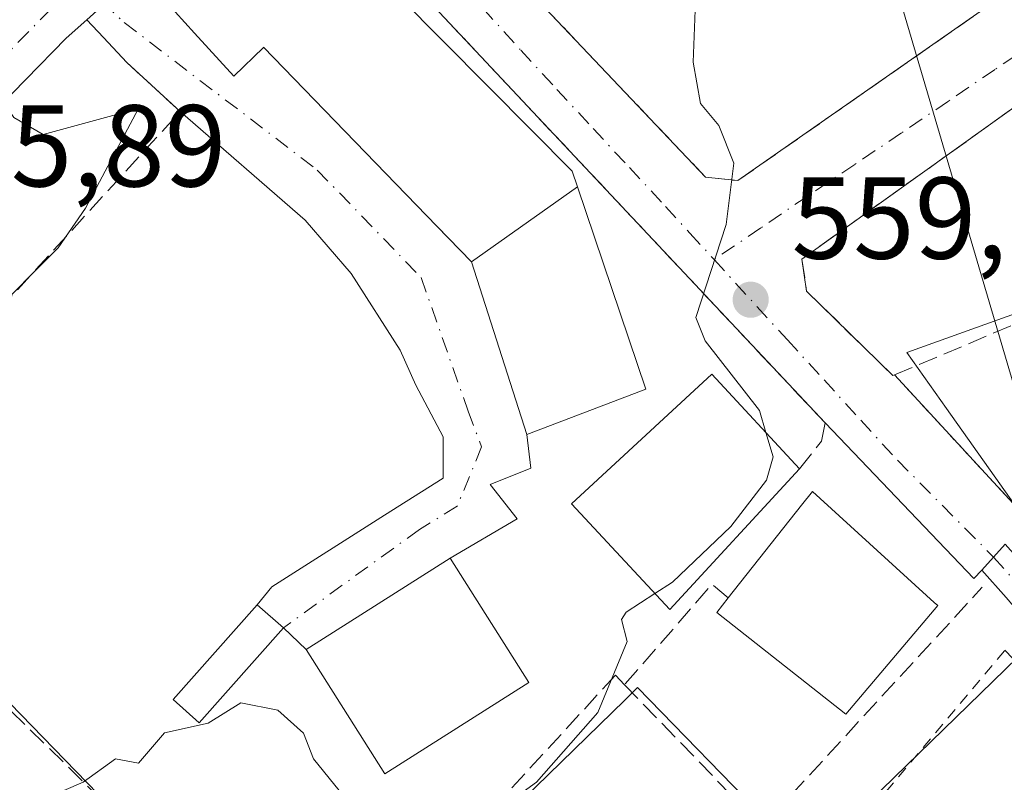
# Model space of a CAD drawing. Units: metres. Extents: x 569856 to 573288, y 4735711 to 4738074.
# Drawn here: x 570862 to 570947, y 4735821 to 4735887 of the extents above; entities that cross this region are included whole.
import ezdxf

# ---------------------------------------------------------------- set-up
doc = ezdxf.new("R2010")
doc.units = ezdxf.units.M
doc.header["$MEASUREMENT"] = 0
for name, pattern in [('DGN Style 2', [1.6480167562047852, 0.988810053722871, -0.6592067024819142]), ('DGN Style 3', [2.307223458686699, 1.648016756204785, -0.6592067024819142]), ('DGN Style 4', [2.6384748266838614, 1.318413404963828, -0.6592067024819142, 0.001648016756204785, -0.6592067024819142])]:
    doc.linetypes.add(name, pattern=pattern)
for name, color, linetype, lineweight in [('Alambrada', 7, 'DGN Style 2', 0), ('Carretera de calzada única Cxs', 7, 'Continuous', 13), ('Carretera de calzada única eje', 7, 'DGN Style 4', 0), ('Curva de nivel normal', 30, 'Continuous', 0), ('Edificación Cxs', 1, 'Continuous', 13), ('Edificación ligera Cxs', 1, 'Continuous', 0), ('Huerta CxS', 92, 'Continuous', 0), ('Muro lineal', 1, 'DGN Style 3', 13), ('Núcleo urbano CxS', 7, 'Continuous', 0), ('Pista no pavimentada Cxs', 111, 'Continuous', 0), ('Pista no pavimentada eje', 91, 'DGN Style 4', 0), ('Prado CxS', 92, 'Continuous', 0), ('Punto de cota en terreno', 7, 'Continuous', 0), ('Rótulo de punto de cota en terreno', 7, 'Continuous', 0), ('Tendido', 6, 'Continuous', 0), ('Vía urbana Cxs', 4, 'Continuous', 0), ('Vía urbana eje', 4, 'DGN Style 4', 0)]:
    doc.layers.add(name, color=color, linetype=linetype, lineweight=lineweight)
doc.styles.add('Style-Arial', font='txt')

# ---------------------------------------------------------------- blocks, each defined once
blk = doc.blocks.new('*U9')
at = {"layer": 'Prado CxS', "color": 92, "linetype": 'Continuous', "lineweight": 0}
for points in [[(570842.0475000005, 4735819.438100001, 562.6937999999936), (570856.2512999997, 4735833.2567, 562.452900000004), (570856.5491000004, 4735832.9507, 562.3905999999988), (570886.9382999997, 4735801.717700001, 558.0267000000022), (570914.3043000001, 4735828.343900001, 560.3524000000034), (570915.4137000004, 4735829.4233, 560.1925999999949), (570926.7477000002, 4735817.774900001, 558.8905999999988)], [(570930.0368999997, 4735814.3947, 558.6316999999982), (570953.5107000005, 4735837.2303, 557.2632000000012), (570942.0345000001, 4735853.465299999, 558.436400000006), (570938.6256999997, 4735858.287699999, 558.7817000000068), (570978.7011000002, 4735872.660700001, 555.8206000000064), (570979.2251000004, 4735872.8487, 555.7621000000072), (571005.8174999999, 4735882.389900001, 554.165399999998), (571007.7540999996, 4735883.0847, 554.0893999999971), (571008.6562999999, 4735883.408299999, 554.0625), (571023.3761, 4735888.688300001, 553.3081999999995), (571031.5418999996, 4735899.7817, 553.4196999999986), (571032.5975000003, 4735901.215700001, 553.407600000006), (571042.0861000001, 4735914.106100001, 553.1824000000051)]]:
    blk.add_polyline3d(points, dxfattribs=at)
blk = doc.blocks.new('5PATER')
at = {"layer": 'Huerta CxS', "linetype": 'Continuous', "lineweight": 0}
h = blk.add_hatch(color=51, dxfattribs=at)
edge = h.paths.add_edge_path()
edge.add_ellipse((0, 0), major_axis=(-0.1095731443231308, -0.1110710700762829), ratio=0.9994222409660322, start_angle=0, end_angle=360)
blk = doc.blocks.new('*U32')
at = {"layer": 'Carretera de calzada única Cxs', "color": 7, "linetype": 'Continuous', "lineweight": 13}
blk.add_polyline3d([(570953.7301000003, 4735952.6801, 559.383799999996), (570939.2600999996, 4735943.850099999, 560.2725000000064), (570920.5701000001, 4735930.540100001, 563.5981999999931), (570900.3201000001, 4735915.5601, 564.3227999999945), (570892.6700999998, 4735909.1501, 564.2666000000027), (570889.4095999999, 4735906.217, 563.9614000000003), (570887.9901000002, 4735904.940099999, 563.592499999999), (570885.7701000003, 4735902.940099999, 563.5317000000068), (570884.591, 4735901.879600001, 564.0473999999958), (570872.4786, 4735890.985900001, 564.687699999995), (570867.9647000004, 4735886.926100001, 564.7332000000024), (570866.1901000004, 4735885.3301, 565.2167000000045), (570855.7301000003, 4735874.6501, 565.5669000000053), (570843.8701, 4735861.360099999, 567.7516999999935), (570812.6700999998, 4735823.4801, 568.9331999999995), (570796.0100999996, 4735802.3201, 569.5847000000067)], dxfattribs=at)

msp = doc.modelspace()

# ---------------------------------------------------------------- linework, layer by layer
at = {"layer": 'Alambrada', "color": 7, "linetype": 'DGN Style 2', "lineweight": 0}
for points in [[(570937.5601000004, 4735856.340100001, 558.9377999999997), (570956.0301000001, 4735836.3101, 557.522100000002), (570966.0301000001, 4735823.7301, 555.8178000000044), (570973.5500999996, 4735812.9801, 554.8500000000058), (570980.9401000004, 4735799.8101, 553.6294000000053), (570984.3201000001, 4735788.460100001, 552.9507000000012), (570986.2401000002, 4735772.5601, 552.204700000002), (570987.5500999996, 4735753.350099999, 551.1650999999983), (570987.2600999996, 4735737.1788, 550.9811000000045)], [(570866.5153000001, 4735735.926700001, 551.7446999999956), (570879.6001000004, 4735752.290100001, 552.4425999999949), (570905.2500999998, 4735782.670100001, 555.8448999999965), (570928.3501000004, 4735810.390100001, 558.5374000000012), (570947.0701000001, 4735832.640100001, 557.8788999999961), (570955.9401000004, 4735823.3201, 556.7914000000019), (570966.6700999998, 4735809.0101, 555.7562000000034), (570972.4600999998, 4735798.2301, 554.3757999999943), (570976.3701, 4735786.350099999, 553.7063999999956), (570978.3901000004, 4735773.7501, 552.9134999999952), (570978.6001000004, 4735756.2601, 552.274900000004), (570978.3000999996, 4735737.085899999, 551.2188000000025)]]:
    msp.add_polyline3d(points, dxfattribs=at)
at = {"layer": 'Carretera de calzada única Cxs', "color": 7, "linetype": 'Continuous', "lineweight": 13}
msp.add_polyline3d([(570867.9647000004, 4735886.926200001, 564.7332000000024), (570866.1901000004, 4735885.3301, 565.2167000000045), (570855.7301000003, 4735874.6501, 565.5669000000053), (570843.8701, 4735861.360099999, 567.7516999999935), (570812.6700999998, 4735823.4801, 568.9331999999995), (570796.0100999996, 4735802.3201, 569.5847000000067), (570784.2100999998, 4735788.0101, 570.369399999996), (570775.7301000003, 4735774.890100001, 570.8151000000071), (570773.1201, 4735770.6801, 570.946299999996), (570763.6201, 4735755.7401, 571.5247999999992), (570759.2301000003, 4735750.7301, 572.342499999999), (570754.1601, 4735746.840100001, 576.4945000000008), (570750.7100999998, 4735745.390100001, 581.4226000000053), (570747.2801000001, 4735744.7601, 583.5981000000029), (570743.4600999998, 4735745.1501, 578.0369999999966), (570739.9801000003, 4735746.690099999, 573.8669999999984)], dxfattribs=at)
at = {"layer": 'Carretera de calzada única eje', "color": 7, "linetype": 'DGN Style 4', "lineweight": 0}
msp.add_polyline3d([(570789.5374999996, 4735799.004899999, 570.9775999999983), (570792.1201, 4735802.140100001, 570.085500000001), (570799.5800999999, 4735811.1801, 569.5271000000066), (570807.9200999998, 4735821.7601, 569.1211999999941), (570815.6001000004, 4735831.0701, 570.1496000000043), (570838.8901000004, 4735859.3301, 567.6972999999998), (570846.1401000004, 4735867.7601, 566.4833999999975), (570847.2801000001, 4735869.040100001, 566.4135999999999), (570852.0701000001, 4735874.4001, 566.1395000000048), (570856.8000999996, 4735879.630100001, 565.5448000000034), (570862.0301000001, 4735884.970100001, 566.625199999995), (570867.3201000001, 4735890.300100001, 566.6487000000052)], dxfattribs=at)
at = {"layer": 'Curva de nivel normal', "color": 30, "linetype": 'Continuous', "lineweight": 0, "flags": 128}
for points, elevation in [([(570929.4117999999, 4735906.0429), (570929.7199999997, 4735904.590100001), (570929.2000000002, 4735903.280099999), (570925.0199999996, 4735899.280099999), (570920.25, 4735893.110099999), (570921.0999999996, 4735891.280099999), (570920.4199999999, 4735889.280099999), (570920.2000000002, 4735883.280099999), (570920.8399999999, 4735879.700099999), (570922.4199999999, 4735877.8201), (570923.7000000002, 4735874.5701), (570923.0599999996, 4735869.290100001), (570920.4199999999, 4735861.290100001), (570921.2300000004, 4735859.290100001), (570925.9100000003, 4735853.290100001), (570926.4729000004, 4735851.3979)], 560), ([(570855.7550999997, 4735859.8584), (570858.4299999997, 4735860.4001), (570859.4900000002, 4735861.290100001), (570865.4900000002, 4735867.290100001), (570867.8499999996, 4735870.700099999), (570872.4299999997, 4735879.280099999), (570864.2000000002, 4735877.050100001), (570861.6699999999, 4735878.520099999), (570859.9900000002, 4735880.970100001), (570858.1799999997, 4735883.280099999), (570856.2199999997, 4735887.280099999), (570856.7493000003, 4735889.182399999)], 565), ([(570926.4729000004, 4735851.3979), (570927.0999999996, 4735849.290100001), (570926.5300000003, 4735847.290100001), (570923.4400000004, 4735843.290100001), (570918.4199999999, 4735838.5101), (570916.9108999996, 4735837.533)], 560), ([(570916.9108999996, 4735837.533), (570914.4199999999, 4735835.920100001), (570914.0300000003, 4735835.290100001), (570914.5199999996, 4735833.390100001), (570911.9900000002, 4735827.290100001), (570906.7100000001, 4735821.290100001), (570904.4199999999, 4735819.620100001)], 560), ([(570889.7000000002, 4735820.5701), (570887.4800000004, 4735823.290100001), (570886.6200000001, 4735825.4901), (570884.4199999999, 4735827.4801), (570881.2300000004, 4735828.100099999), (570878.4199999999, 4735826.360099999), (570874.6600000003, 4735825.530099999), (570872.4299999997, 4735822.9301), (570870.4299999997, 4735823.290100001), (570867.6600000003, 4735821.290100001), (570863.04, 4735819.300100001)], 560)]:
    msp.add_lwpolyline(points, dxfattribs=dict(at, elevation=elevation))
at = {"layer": 'Edificación Cxs', "color": 1, "linetype": 'Continuous', "lineweight": 13, "flags": 128}
for points, elevation in [([(570910.2324000001, 4735872.5251), (570901.0998000001, 4735866.069900001), (570898.1497, 4735869.1141), (570898.1196999997, 4735869.145099999), (570883.1901000004, 4735884.550100001), (570883.1869000001, 4735884.546900001), (570880.6401000004, 4735882.0601), (570877.2506999997, 4735885.756899999), (570877.2474999996, 4735885.760299999), (570875.5701000001, 4735887.590100001), (570874.2600999996, 4735889.0101), (570877.2392999995, 4735891.878699999), (570882.2468999998, 4735896.7005), (570884.7701000003, 4735899.130100001), (570891.0387000004, 4735892.801300001), (570891.0828999998, 4735892.7565), (570891.0953000002, 4735892.744100001), (570906.2747, 4735877.4189), (570906.2896999996, 4735877.403899999), (570909.7701000003, 4735873.890100001)], 570.5549999999929), ([(570901.0998000001, 4735866.069900001), (570910.2324000001, 4735872.5251), (570916.1201, 4735855.130100001), (570910.9408999998, 4735853.149300001), (570905.8701, 4735851.210100001)], 565.0304999999934), ([(570941.2801000001, 4735836.4801), (570933.3501000004, 4735827.130100001), (570922.2301000003, 4735835.890100001), (570923.2301000003, 4735837.1601), (570929.5500999996, 4735845.130100001), (570930.4801000003, 4735846.300100001), (570940.9801000003, 4735836.7601)], 564.0834999999934)]:
    msp.add_lwpolyline(points, close=True, dxfattribs=dict(at, elevation=elevation))
at = {"layer": 'Edificación Cxs', "color": 1, "linetype": 'Continuous', "lineweight": 13}
for points in [[(570891.0953000002, 4735892.744100001, 568.4330000000045), (570906.2747, 4735877.4189, 566.1619000000064), (570906.2896999996, 4735877.403899999, 566.1515999999974), (570909.7701000003, 4735873.890100001, 564.325800000006), (570910.2320999998, 4735872.524900001, 564.2780000000057), (570916.1201, 4735855.130100001, 564.341499999995), (570910.9408999998, 4735853.149300001, 563.5005999999995), (570905.8701, 4735851.210100001, 562.5219999999972), (570901.1001000004, 4735866.0701, 565.0307999999932), (570898.1497, 4735869.1141, 565.9585999999981), (570898.1196999997, 4735869.145099999, 565.9762999999948), (570883.1901000004, 4735884.550100001, 570.554999999993), (570883.1869000001, 4735884.546900001, 570.5522000000057), (570880.6401000004, 4735882.0601, 567.4695999999967), (570877.2506999997, 4735885.756899999, 568.5442000000039), (570877.2474999996, 4735885.760299999, 568.5445000000036), (570875.5701000001, 4735887.590100001, 568.1671999999963), (570874.2600999996, 4735889.0101, 566.5197000000044), (570877.2392999995, 4735891.878699999, 568.2767000000022), (570882.2468999998, 4735896.7005, 567.9297999999981), (570884.7701000003, 4735899.130100001, 566.1337000000058)], [(570929.3800999997, 4735848.2601, 563.2548999999999), (570918.1901000004, 4735836.1601, 561.8249999999971), (570909.7301000003, 4735845.2401, 562.3650999999954), (570921.8201000001, 4735856.420100001, 562.9906999999948), (570929.3800999997, 4735848.2601, 563.2548999999999)], [(570923.2301000003, 4735837.1601, 563.2963000000018), (570929.5500999996, 4735845.130100001, 564.0834999999934), (570930.4801000003, 4735846.300100001, 563.1345000000001), (570940.9801000003, 4735836.7601, 562.0092000000004), (570941.2801000001, 4735836.4801, 561.6852000000072)], [(570906.0500999996, 4735829.870100001, 563.1205000000045), (570893.6501000002, 4735822.0101, 563.3071999999956), (570886.8701, 4735832.710100001, 562.9749000000012), (570899.2701000003, 4735840.5701, 562.0093999999954), (570906.0500999996, 4735829.870100001, 563.1205000000045)], [(570941.2801000001, 4735836.4801, 561.6852000000072), (570933.3501000004, 4735827.130100001, 562.2238000000071), (570922.2301000003, 4735835.890100001, 562.245299999995), (570923.2301000003, 4735837.1601, 563.2963000000018)]]:
    msp.add_polyline3d(points, dxfattribs=at)
for points in [[(570929.3800999997, 4735848.2601, 563.2548999999999), (570918.1901000004, 4735836.1601, 563.2548999999999), (570909.7301000003, 4735845.2401, 563.2548999999999), (570921.8201000001, 4735856.420100001, 563.2548999999999)], [(570906.0500999996, 4735829.870100001, 563.3071999999956), (570893.6501000002, 4735822.0101, 563.3071999999956), (570886.8701, 4735832.710100001, 563.3071999999956), (570899.2701000003, 4735840.5701, 563.3071999999956)]]:
    msp.add_3dface(points, dxfattribs=at)
at = {"layer": 'Edificación ligera Cxs', "color": 1, "linetype": 'Continuous', "lineweight": 0}
msp.add_polyline3d([(570884.9001000002, 4735834.5601, 563.3996000000043), (570877.6401000004, 4735826.390100001, 562.279999999999), (570875.3901000004, 4735828.390100001, 563.1346000000049), (570882.6501000002, 4735836.5601, 564.9807000000001), (570884.9001000002, 4735834.5601, 563.3996000000043)], dxfattribs=at)
msp.add_3dface([(570884.9001000002, 4735834.5601, 564.9807000000001), (570877.6401000004, 4735826.390100001, 564.9807000000001), (570875.3901000004, 4735828.390100001, 564.9807000000001), (570882.6501000002, 4735836.5601, 564.9807000000001)], dxfattribs=at)
at = {"layer": 'Muro lineal', "color": 1, "linetype": 'DGN Style 3', "lineweight": 13, "extrusion": (-0.05434323821694787, 0.2430791884113229, 0.9684829996553314), "elevation": 1120718.559607823, "flags": 128}
msp.add_lwpolyline([(-1590375.475167713, -4355362.247592716), (-1590379.041465949, -4355356.948886372), (-1590356.439907527, -4355340.635230239)], dxfattribs=at)
at = {"layer": 'Muro lineal', "color": 1, "linetype": 'DGN Style 3', "lineweight": 13, "extrusion": (-0.1314331550978191, -0.2024969249126363, 0.9704227538253412), "elevation": -1033484.067711258, "flags": 128}
msp.add_lwpolyline([(-2099465.424883606, 4156712.988703919), (-2099467.23369623, 4156713.19167656), (-2099468.8375712, 4156701.504594673)], dxfattribs=at)
at = {"layer": 'Muro lineal', "color": 1, "linetype": 'DGN Style 3', "lineweight": 13, "extrusion": (0.06240648154002239, -0.04903771140866008, 0.9968453911824019), "elevation": -196046.7402464457, "flags": 128}
msp.add_lwpolyline([(4076493.552806149, 2469370.791520349), (4076491.231596337, 2469353.881664718), (4076519.185862591, 2469351.689343073)], dxfattribs=at)
at = {"layer": 'Muro lineal', "color": 1, "linetype": 'DGN Style 3', "lineweight": 13}
for points in [[(570920.8901000004, 4735901.1801, 567.5204999999987), (570923.1201, 4735898.1801, 566.2072000000044), (570907.4301000005, 4735887.950099999, 563.1530999999959), (570921.2701000003, 4735873.370100001, 562.209600000002), (570924.0500999996, 4735873.0701, 561.8637000000017), (570945.8901000004, 4735888.300100001, 559.2681000000011), (570969.5701000001, 4735904.770099999, 558.2146000000066)], [(570929.3800999997, 4735848.2601, 563.2548999999999), (570931.2500999998, 4735850.640100001, 560.8255999999965), (570931.5701000001, 4735852.210100001, 560.0718999999954), (570886.3000999996, 4735900.380100001, 565.2173999999941), (570884.7701000003, 4735899.130100001, 566.1337000000058)], [(570954.3501000004, 4735882.210100001, 562.3761999999988), (570953.1001000004, 4735883.130100001, 560.5889000000025), (570929.5701000001, 4735866.3201, 559.5849000000017), (570929.9801000003, 4735863.550100001, 559.5032000000066), (570937.4200999998, 4735856.280099999, 558.9431999999942), (570937.5601000004, 4735856.340100001, 558.9377999999997), (571001.7801000001, 4735883.4301, 555.445000000007)], [(570914.3000999996, 4735829.670100001, 560.5239000000003), (570913.5100999996, 4735830.4901, 560.6975999999995), (570903.5500999996, 4735819.670100001, 560.3122000000003), (570887.3201000001, 4735802.0101, 565.2690000000002), (570854.8901000004, 4735833.840100001, 563.845100000006), (570844.1901000004, 4735820.530099999, 562.3032999999997)]]:
    msp.add_polyline3d(points, dxfattribs=at)
at = {"layer": 'Núcleo urbano CxS', "color": 7, "linetype": 'Continuous', "lineweight": 0}
for points in [[(571042.0861000001, 4735914.106100001, 553.1824000000051), (571032.5975000003, 4735901.215700001, 553.407600000006), (571031.5418999996, 4735899.7817, 553.4196999999986), (571023.3761, 4735888.688300001, 553.3081999999995), (571008.6562999999, 4735883.408299999, 554.0625), (571007.7540999996, 4735883.0847, 554.0893999999971), (571005.8174999999, 4735882.389900001, 554.165399999998), (570979.2251000004, 4735872.8487, 555.7621000000072), (570978.7011000002, 4735872.660700001, 555.8206000000064), (570938.6256999997, 4735858.287699999, 558.7817000000068), (570942.0345000001, 4735853.465299999, 558.436400000006), (570953.5107000005, 4735837.2303, 557.2632000000012), (570930.0368999997, 4735814.3947, 558.6316999999982)], [(570930.0368999997, 4735814.3947, 558.6316999999982), (570953.5107000005, 4735837.2303, 557.2632000000012), (570942.0345000001, 4735853.465299999, 558.436400000006), (570938.6256999997, 4735858.287699999, 558.7817000000068), (570978.7011000002, 4735872.660700001, 555.8206000000064), (570979.2251000004, 4735872.8487, 555.7621000000072), (571005.8174999999, 4735882.389900001, 554.165399999998), (571007.7540999996, 4735883.0847, 554.0893999999971), (571008.6562999999, 4735883.408299999, 554.0625), (571023.3761, 4735888.688300001, 553.3081999999995), (571031.5418999996, 4735899.7817, 553.4196999999986), (571032.5975000003, 4735901.215700001, 553.407600000006), (571042.0861000001, 4735914.106100001, 553.1824000000051)], [(570926.7477000002, 4735817.774900001, 558.8905999999988), (570915.4137000004, 4735829.4233, 560.1925999999949), (570914.3043000001, 4735828.343900001, 560.3524000000034), (570886.9382999997, 4735801.717700001, 558.0267000000022), (570856.5491000004, 4735832.9507, 562.3905999999988), (570856.2512999997, 4735833.2567, 562.452900000004), (570842.0475000005, 4735819.438100001, 562.6937999999936)], [(570842.0475000005, 4735819.438100001, 562.6937999999936), (570856.2512999997, 4735833.2567, 562.452900000004), (570856.5491000004, 4735832.9507, 562.3905999999988), (570886.9382999997, 4735801.717700001, 558.0267000000022), (570914.3043000001, 4735828.343900001, 560.3524000000034), (570915.4137000004, 4735829.4233, 560.1925999999949), (570926.7477000002, 4735817.774900001, 558.8905999999988)]]:
    msp.add_polyline3d(points, dxfattribs=at)
at = {"layer": 'Pista no pavimentada Cxs', "color": 111, "linetype": 'Continuous', "lineweight": 0, "extrusion": (0.182899066291694, 0.2031929484394856, 0.9619046508121765), "elevation": 1067251.920254389, "flags": 128}
msp.add_lwpolyline([(2743999.096118081, -3753078.347466064), (2743999.096118082, -3753081.478945537)], dxfattribs=at)
at = {"layer": 'Pista no pavimentada Cxs', "color": 111, "linetype": 'Continuous', "lineweight": 0}
msp.add_polyline3d([(570945.0774999997, 4735839.544299999, 558.681500000006), (570947.0926999999, 4735841.783100001, 557.8254000000015), (570949.4301000005, 4735839.130100001, 557.7958999999975), (570962.6001000004, 4735823.670100001, 556.1763999999966), (570971.5500999996, 4735811.050100001, 555.1062999999995), (570976.2701000003, 4735801.800100001, 554.3196999999927), (570979.5900999998, 4735792.700099999, 553.6589999999997), (570981.3400999998, 4735784.420100001, 553.2038999999932), (570982.7500999998, 4735775.790100001, 552.6573000000062), (570983.3300999999, 4735765.4101, 552.2369999999937), (570983.6101000002, 4735745.5001, 551.1269999999931), (570983.3701, 4735737.138800001, 550.9576999999991), (570980.3702999996, 4735737.1074, 551.0872999999992), (570980.6101000002, 4735745.520099999, 551.4334999999992), (570980.3300999999, 4735765.3101, 552.4285999999993), (570979.7600999996, 4735775.470100001, 552.8810999999987), (570978.3901000004, 4735783.870100001, 553.4514000000054), (570976.7001, 4735791.870100001, 553.8387999999978), (570973.5100999996, 4735800.600099999, 554.442200000005), (570968.9801000003, 4735809.4901, 555.4870999999986), (570960.2301000003, 4735821.8201, 556.3138000000035), (570947.1700999998, 4735837.170100001, 557.9260000000068)], close=True, dxfattribs=at)
msp.add_polyline3d([(570980.3702999996, 4735737.1074, 551.0872999999992), (570980.6101000002, 4735745.520099999, 551.4334999999992), (570980.3300999999, 4735765.3101, 552.4285999999993), (570979.7600999996, 4735775.470100001, 552.8810999999987), (570978.3901000004, 4735783.870100001, 553.4514000000054), (570976.7001, 4735791.870100001, 553.8387999999978), (570973.5100999996, 4735800.600099999, 554.442200000005), (570968.9801000003, 4735809.4901, 555.4870999999986), (570960.2301000003, 4735821.8201, 556.3138000000035), (570947.1700999998, 4735837.170100001, 557.9260000000068), (570945.0774999997, 4735839.544299999, 558.681500000006)], dxfattribs=at)
at = {"layer": 'Pista no pavimentada eje', "color": 91, "linetype": 'DGN Style 4', "lineweight": 0}
msp.add_polyline3d([(570946.0849000001, 4735840.6635, 558.1438999999956), (570948.3000999996, 4735838.1501, 557.7825000000012), (570954.8300999999, 4735830.475099999, 557.2750999999989), (570961.4151, 4735822.745100001, 556.249299999996), (570965.7901, 4735816.5801, 555.7550000000047), (570970.2651000004, 4735810.270099999, 555.2753999999986), (570972.6250999998, 4735805.645099999, 554.7578000000067), (570974.8901000004, 4735801.200099999, 554.3822999999975), (570976.4851000002, 4735796.835100001, 554.0541999999987), (570978.1451000003, 4735792.2851, 553.749800000005), (570979.8651000002, 4735784.145099999, 553.3280999999988), (570981.2550999997, 4735775.630100001, 552.7733000000007), (570981.8300999999, 4735765.360099999, 552.3127999999997), (570982.1101000002, 4735745.5101, 551.2596000000049), (570981.8701999999, 4735737.1229, 550.9924000000028)], dxfattribs=at)
at = {"layer": 'Prado CxS', "color": 92, "linetype": 'Continuous', "lineweight": 0}
for points in [[(570930.0368999997, 4735814.3947, 558.6316999999982), (570953.5107000005, 4735837.2303, 557.2632000000012), (570942.0345000001, 4735853.465299999, 558.436400000006), (570938.6256999997, 4735858.287699999, 558.7817000000068), (570978.7011000002, 4735872.660700001, 555.8206000000064), (570979.2251000004, 4735872.8487, 555.7621000000072), (571005.8174999999, 4735882.389900001, 554.165399999998), (571007.7540999996, 4735883.0847, 554.0893999999971), (571008.6562999999, 4735883.408299999, 554.0625), (571023.3761, 4735888.688300001, 553.3081999999995), (571031.5418999996, 4735899.7817, 553.4196999999986), (571032.5975000003, 4735901.215700001, 553.407600000006), (571042.0861000001, 4735914.106100001, 553.1824000000051)], [(570842.0475000005, 4735819.438100001, 562.6937999999936), (570856.2512999997, 4735833.2567, 562.452900000004), (570856.5491000004, 4735832.9507, 562.3905999999988), (570886.9382999997, 4735801.717700001, 558.0267000000022), (570914.3043000001, 4735828.343900001, 560.3524000000034), (570915.4137000004, 4735829.4233, 560.1925999999949), (570926.7477000002, 4735817.774900001, 558.8905999999988)]]:
    msp.add_polyline3d(points, dxfattribs=at)
at = {"layer": 'Tendido', "color": 6, "linetype": 'Continuous', "lineweight": 0}
msp.add_polyline3d([(570984.6607999997, 4735737.151900001, 550.965400000001), (570952.9475999996, 4735838.122199999, 557.9306999999973), (570932.2691000003, 4735908.191099999, 566.5409000000072), (570914.3183000004, 4735964.8049, 566.7943999999989), (570895.7121000001, 4735980.776500001, 570.8755999999995)], dxfattribs=at)
at = {"layer": 'Vía urbana Cxs', "color": 4, "linetype": 'Continuous', "lineweight": 0, "extrusion": (-0.7287007714443025, -0.6848322315908423, 1.645556308026254e-05), "elevation": -3659302.503884684, "flags": 128}
msp.add_lwpolyline([(-3060026.818123134, 620.2877832664149), (-3060087.206458261, 626.818683267297), (-3060092.921994428, 625.4332832671103)], dxfattribs=at)
at = {"layer": 'Vía urbana Cxs', "color": 4, "linetype": 'Continuous', "lineweight": 0, "extrusion": (0.7305604806268101, 0.6828472261896491, 0.001024612817919043), "elevation": 3650941.40440205, "flags": 128}
msp.add_lwpolyline([(3070032.788691026, -3176.099027606417), (3070035.7389336, -3176.053627582583), (3070037.834294495, -3176.069827591085)], dxfattribs=at)
at = {"layer": 'Vía urbana Cxs', "color": 4, "linetype": 'Continuous', "lineweight": 0, "extrusion": (-0.1521027463289232, 0.1398683950305969, 0.9784178997906591), "elevation": 576121.7950698987, "flags": 128}
msp.add_lwpolyline([(-3872451.710809769, -2725188.280153926), (-3872451.710809769, -2725194.667232448)], dxfattribs=at)
at = {"layer": 'Vía urbana Cxs', "color": 4, "linetype": 'Continuous', "lineweight": 0, "extrusion": (0.7351709298239208, 0.6778817148660925, 0.000290847103067441), "elevation": 3630087.276682002, "flags": 128}
msp.add_lwpolyline([(3094635.907632557, -496.8625893202464), (3094620.849326148, -498.0270893694992), (3094618.839564967, -498.1186893733731)], dxfattribs=at)
at = {"layer": 'Vía urbana Cxs', "color": 4, "linetype": 'Continuous', "lineweight": 0, "extrusion": (0.3453849218705672, 0.2696587038282371, 0.8988845527619981), "elevation": 1474758.364209433, "flags": 128}
msp.add_lwpolyline([(3381506.580839452, -3024013.193413005), (3381506.436127001, -3024012.088629838), (3381524.876661032, -3024010.020327868)], dxfattribs=at)
at = {"layer": 'Vía urbana Cxs', "color": 4, "linetype": 'Continuous', "lineweight": 0, "extrusion": (0.182899066291694, 0.2031929484394856, 0.9619046508121765), "elevation": 1067251.920254389, "flags": 128}
msp.add_lwpolyline([(2743999.096118081, -3753078.347466064), (2743999.096118082, -3753081.478945537)], dxfattribs=at)
at = {"layer": 'Vía urbana Cxs', "color": 4, "linetype": 'Continuous', "lineweight": 0, "extrusion": (0.05542551952345279, 0.03513262769343957, 0.9978445321075371), "elevation": 198585.7102124454, "flags": 128}
msp.add_lwpolyline([(3694310.232221008, -3011104.086820472), (3694310.232221008, -3011089.37384014)], dxfattribs=at)
at = {"layer": 'Vía urbana Cxs', "color": 4, "linetype": 'Continuous', "lineweight": 0, "extrusion": (0.3475315842792099, -0.3089169638037422, 0.8853203416857991), "elevation": -1264080.310483714, "flags": 128}
msp.add_lwpolyline([(3918882.165723342, 2408007.974870886), (3918882.165723342, 2408011.375220458)], dxfattribs=at)
at = {"layer": 'Vía urbana Cxs', "color": 4, "linetype": 'Continuous', "lineweight": 0, "extrusion": (0.1131685431769979, -0.1062750278281781, 0.9878757509400238), "elevation": -438138.1683952829, "flags": 128}
msp.add_lwpolyline([(3843036.704988353, 2791617.348949158), (3843036.704988353, 2791620.084597177)], dxfattribs=at)
at = {"layer": 'Vía urbana Cxs', "color": 4, "linetype": 'Continuous', "lineweight": 0}
for points in [[(570947.0926999999, 4735841.783100001, 557.8254000000015), (570945.0774999997, 4735839.544299999, 558.681500000006), (570944.3838000001, 4735838.8191, 559.165599999993), (570931.5701000001, 4735852.210100001, 560.0718999999954), (570890.2143000001, 4735896.2152, 566.6027999999933), (570886.3000999996, 4735900.380100001, 565.2173999999941), (570884.591, 4735901.879600001, 564.0473999999958), (570885.7701000003, 4735902.940099999, 563.5317000000068), (570887.9901000002, 4735904.940099999, 563.592499999999), (570889.4095999999, 4735906.217, 563.9614000000003), (570899.3201000001, 4735896.1601, 566.7801999999938), (570907.4301000005, 4735887.950099999, 563.1530999999959), (570921.2701000003, 4735873.370100001, 562.209600000002), (570924.0500999996, 4735873.0701, 561.8637000000017), (570945.8901000004, 4735888.300100001, 559.2681000000011), (570969.5701000001, 4735904.770099999, 558.2146000000066)], [(570907.4301000005, 4735887.950099999, 563.1530999999959), (570921.2701000003, 4735873.370100001, 562.209600000002), (570924.0500999996, 4735873.0701, 561.8637000000017), (570945.8901000004, 4735888.300100001, 559.2681000000011), (570969.5701000001, 4735904.770099999, 558.2146000000066)], [(570875.5701000001, 4735887.590100001, 568.1671999999963), (570877.2474999996, 4735885.760299999, 568.5445000000036), (570877.2506999997, 4735885.756899999, 568.5442000000039), (570880.6401000004, 4735882.0601, 567.4695999999967), (570883.1869000001, 4735884.546900001, 570.5522000000057), (570883.1901000004, 4735884.550100001, 570.554999999993), (570898.1196999997, 4735869.145099999, 565.9762999999948), (570901.1001000004, 4735866.0701, 565.0307999999932), (570905.8701, 4735851.210100001, 562.5219999999972), (570906.2198999999, 4735848.327199999, 561.8524000000034), (570902.7274000002, 4735846.898399999, 561.0090999999958), (570905.0292999997, 4735843.9615, 561.2553999999947), (570899.2701000003, 4735840.5701, 562.0093999999954), (570886.8701, 4735832.710100001, 562.9749000000012), (570884.9001000002, 4735834.5601, 563.3996000000043), (570882.6501000002, 4735836.5601, 564.9807000000001), (570883.9155000001, 4735838.0878, 564.3902999999991), (570893.5992999999, 4735844.278999999, 561.353099999993), (570898.6793000001, 4735847.454100001, 561.074299999993), (570898.6793000001, 4735851.025900001, 561.2348000000056), (570896.2980000004, 4735855.470899999, 561.4731999999931), (570894.9486999996, 4735858.487199999, 561.7353000000003), (570890.7418000001, 4735865.075300001, 563.7260999999999), (570886.773, 4735869.679099999, 565.555600000007), (570876.0100999996, 4735879.0101, 566.0237999999954), (570871.4101, 4735883.2401, 564.703999999998), (570869.3954999996, 4735885.395400001, 564.7494000000006), (570867.9647000004, 4735886.926100001, 564.7332000000024), (570872.4786, 4735890.985900001, 564.687699999995)], [(570874.2600999996, 4735889.0101, 566.5197000000044), (570875.5701000001, 4735887.590100001, 568.1671999999963), (570877.2474999996, 4735885.760299999, 568.5445000000036), (570877.2506999997, 4735885.756899999, 568.5442000000039), (570880.6401000004, 4735882.0601, 567.4695999999967), (570883.1869000001, 4735884.546900001, 570.5522000000057), (570883.1901000004, 4735884.550100001, 570.554999999993), (570898.1196999997, 4735869.145099999, 565.9762999999948), (570898.1497, 4735869.1141, 565.9585999999981), (570901.1001000004, 4735866.0701, 565.0307999999932), (570905.8701, 4735851.210100001, 562.5219999999972)], [(570953.1001000004, 4735883.130100001, 560.5889000000025), (570929.5701000001, 4735866.3201, 559.5849000000017), (570929.9801000003, 4735863.550100001, 559.5032000000066), (570937.4200999998, 4735856.280099999, 558.9431999999942), (570937.5601000004, 4735856.340100001, 558.9377999999997), (570947.7681, 4735845.269900001, 557.7733000000007)], [(570954.3501000004, 4735882.210100001, 562.3761999999988), (570953.1001000004, 4735883.130100001, 560.5889000000025), (570929.5701000001, 4735866.3201, 559.5849000000017), (570929.9801000003, 4735863.550100001, 559.5032000000066), (570937.4200999998, 4735856.280099999, 558.9431999999942), (570937.5601000004, 4735856.340100001, 558.9377999999997)], [(570882.6501000002, 4735836.5601, 564.9807000000001), (570883.9155000001, 4735838.0878, 564.3902999999991), (570893.5992999999, 4735844.278999999, 561.353099999993), (570898.6793000001, 4735847.454100001, 561.074299999993), (570898.6793000001, 4735851.025900001, 561.2348000000056), (570896.2980000004, 4735855.470899999, 561.4731999999931), (570894.9486999996, 4735858.487199999, 561.7353000000003), (570890.7418000001, 4735865.075300001, 563.7260999999999), (570886.773, 4735869.679099999, 565.555600000007), (570876.0100999996, 4735879.0101, 566.0237999999954)], [(570905.8701, 4735851.210100001, 562.5219999999972), (570906.2198999999, 4735848.327199999, 561.8524000000034), (570902.7274000002, 4735846.898399999, 561.0090999999958), (570905.0292999997, 4735843.9615, 561.2553999999947), (570899.2701000003, 4735840.5701, 562.0093999999954)]]:
    msp.add_polyline3d(points, dxfattribs=at)
at = {"layer": 'Vía urbana eje', "color": 4, "linetype": 'DGN Style 4', "lineweight": 0}
for points in [[(570885.3229, 4735906.498299999, 563.5013000000035), (570885.7301000003, 4735906.090100001, 563.4829000000027), (570889.0000999998, 4735902.470100001, 564.2258000000002), (570892.2600999996, 4735898.8301, 564.5448999999935), (570895.5301000001, 4735895.190099999, 565.3717999999935), (570898.8000999996, 4735891.5701, 563.8956999999937), (570902.0701000001, 4735887.9301, 563.5160999999935), (570905.3501000004, 4735884.300100001, 564.181500000006), (570908.4600999998, 4735880.9301, 563.2719999999972), (570911.5800999999, 4735877.5701, 562.1490000000049), (570914.7100999998, 4735874.190099999, 561.9220999999961), (570917.8300999999, 4735870.8301, 561.233600000007), (570919.9200999998, 4735868.5601, 561.0385999999999), (570922.0100999996, 4735866.270099999, 560.4937000000064)], [(570867.3201000001, 4735890.300100001, 566.6487000000052), (570871.1826999999, 4735886.6821, 564.8534999999974), (570887.8224999999, 4735873.9838, 563.920299999998), (570896.7746000001, 4735864.717499999, 562.6879999999946), (570900.8201000001, 4735853.210100001, 561.4043999999994), (570901.9818000002, 4735850.139400001, 561.1652000000031), (570899.8805999998, 4735845.0562, 561.0439000000042), (570896.6176000005, 4735843.0437, 561.0945000000065), (570884.9001000002, 4735834.5601, 563.3996000000043)], [(570950.2801000001, 4735885.380100001, 558.9101999999984), (570946.2301000003, 4735882.6501, 558.6597999999941), (570942.1901000004, 4735879.920100001, 558.9201999999932), (570938.1601, 4735877.1801, 559.0780999999988), (570934.1201, 4735874.460100001, 559.2871000000014), (570930.0701000001, 4735871.7401, 559.8965999999928), (570926.0301000001, 4735869.0101, 560.2173999999941), (570922.0100999996, 4735866.270099999, 560.4937000000064)], [(570922.0100999996, 4735866.270099999, 560.4937000000064), (570928.3201000001, 4735859.360099999, 559.5546000000032), (570931.4801000003, 4735855.9101, 559.4703000000009), (570934.6401000004, 4735852.440099999, 559.0999000000012), (570937.8000999996, 4735849.0001, 558.6367000000029), (570946.0849000001, 4735840.6635, 558.1438999999956)]]:
    msp.add_polyline3d(points, dxfattribs=at)

# ---------------------------------------------------------------- block references
at = {"layer": 'Carretera de calzada única Cxs', "color": 7, "linetype": 'Continuous', "lineweight": 13}
msp.add_blockref('*U32', (0, 0), dxfattribs=at)
at = {"layer": 'Prado CxS', "color": 92, "linetype": 'Continuous', "lineweight": 0}
msp.add_blockref('*U9', (0, 0), dxfattribs=at)
at = {"layer": 'Punto de cota en terreno', "color": 7, "linetype": 'Continuous', "lineweight": 0, "xscale": 10, "yscale": 10, "zscale": 10}
msp.add_blockref('5PATER', (570925.1600000003, 4735862.82, 559.6699999999983), dxfattribs=at)

# ---------------------------------------------------------------- texts
at = {"layer": 'Rótulo de punto de cota en terreno', "color": 7, "linetype": 'Continuous', "lineweight": 0, "style": 'Style-Arial'}
for s, p in [('565,89', (570850.8178000003, 4735872.5678)), ('559,67', (570928.6878000004, 4735866.347800001))]:
    msp.add_text(s, height=7.000000000000002, dxfattribs=at).set_placement(p)

doc.saveas('drawing.dxf')
